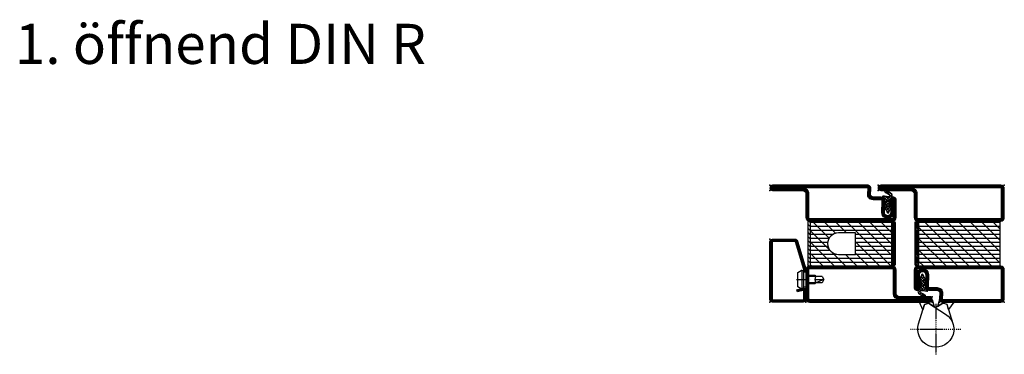
# Model space of a CAD drawing. Units: millimetres. Extents: x 9 to 4664, y 0 to 668.
# Drawn here: x 2083 to 2629, y 0 to 186 of the extents above; entities that cross this region are included whole.
import ezdxf

# ---------------------------------------------------------------- set-up
doc = ezdxf.new("R2010")
doc.units = ezdxf.units.MM
doc.header["$LTSCALE"] = 10
doc.linetypes.add('901247_mk$0$906577$0$CENTER', pattern=[1, 0.5, -0.25, 0, -0.25])
doc.linetypes.add('907662_h$0$CENTER', pattern=[1, 0.5, -0.25, 0, -0.25])
for name, color, linetype, plot in [('735.800$0$HILFSPUNKTE', 60, 'Continuous', False), ('735.805T$0$HILFSPUNKTE', 60, 'Continuous', False), ('901247_mk$0$901247$0$HILFSPUNKTE', 60, 'Continuous', False), ('905307$0$HILFSPUNKTE', 60, 'Continuous', False), ('907662_h$0$HILFSPUNKTE', 60, 'Continuous', False)]:
    doc.layers.add(name, color=color, linetype=linetype, plot=plot)
for name, color, linetype in [('735.800$0$IS_CONT', 210, 'Continuous'), ('735.800$0$IS_HATCH', 202, 'Continuous'), ('735.800$0$ST_CONT', 130, 'Continuous'), ('735.800$0$ST_HATCH', 170, 'Continuous'), ('735.805T$0$IS_CONT', 210, 'Continuous'), ('735.805T$0$IS_HATCH', 202, 'Continuous'), ('735.805T$1$ST_CONT', 130, 'Continuous'), ('735.805T$1$ST_HATCH', 170, 'Continuous'), ('901247_mk$0$901247$0$ST_CONT', 130, 'Continuous'), ('901247_mk$0$901247$0$ST_HATCH', 170, 'Continuous'), ('901247_mk$0$906577$0$ST_CENT', 161, '901247_mk$0$906577$0$CENTER'), ('901247_mk$0$906577$0$ST_EDGE', 161, 'Continuous'), ('905307$0$PL_CONT', 210, 'Continuous'), ('905307$0$PL_HATCH', 202, 'Continuous'), ('907662_h$0$BS_CENT', 2, '907662_h$0$CENTER'), ('907662_h$0$BS_CONT', 2, 'Continuous'), ('948000$0$IS_CONT', 210, 'Continuous'), ('948000$0$IS_HATCH', 202, 'Continuous'), ('948002$0$018_CONT', 1, 'Continuous'), ('948002$0$PL_HATCH', 202, 'Continuous'), ('BS_CONT', 2, 'Continuous'), ('XREF', 7, 'Continuous')]:
    doc.layers.add(name, color=color, linetype=linetype)
doc.styles.add('Katalog_09_02', font='Ftl.ttf', dxfattribs={"height": 4.46})

# ---------------------------------------------------------------- blocks, each defined once
blk = doc.blocks.new('735.800')
at = {"layer": '735.800$0$IS_HATCH'}
h = blk.add_hatch(dxfattribs=at)
h.set_pattern_fill('ANSI31', color=256, scale=1.4, style=0)
h.set_pattern_definition([(135, (69.99999999999994, -5.684341886080801e-14), (3.143089642374203, 3.143089642374203), [])])
h.paths.add_polyline_path([(47.49999999999994, 19.99999999999994), (2.499999999999943, 19.99999999999994), (2.499999999999943, 44.99999999999994), (47.49999999999994, 44.99999999999994)])
h = blk.add_hatch(dxfattribs=at)
h.set_pattern_fill('ANSI31', color=256, scale=0.7, angle=135, style=0)
h.set_pattern_definition([(7.016477563892661e-15, (69.99999999999994, -5.684341886080801e-14), (3.314406041288187e-16, -2.2225), [])])
h.paths.add_polyline_path([(2.499999999999943, 44.99999999999994), (2.499999999999943, 19.99999999999995), (47.49999999999995, 19.99999999999995), (47.49999999999995, 44.99999999999994)])
at = {"layer": '735.800$0$HILFSPUNKTE'}
for p in [(0, 64.99999999999989), (40, 64.99999999999989), (0, 0), (70, 3), (70, 0)]:
    blk.add_point(p, dxfattribs=at)
at = {"layer": '735.800$0$IS_CONT'}
blk.add_lwpolyline([(47.49999999999994, 19.99999999999994), (2.499999999999943, 19.99999999999994), (2.499999999999943, 44.99999999999994), (47.49999999999994, 44.99999999999994)], close=True, dxfattribs=at)
at = {"layer": '735.800$0$ST_CONT'}
for points in [[(35.74786252733361, 60.03073361412133), (35.9923893961834, 62.82568851450501, 0.4400105308918938), (34, 64.99999999999993), (2.000000021823681, 64.99999999999989, 0.4142135619735943), (2.182368064040929e-08, 63.00000000272784), (0, 46.99999999999999, 0.4142135623730971), (2, 44.99999999999999), (48, 44.99999999999987, 0.4142135623730981), (49.99999999999999, 46.99999999999987), (49.99999999999999, 56.79999999999995, 1.014275529428242), (46.80064285501622, 56.75464889428861), (46.99931696654527, 49.74818554981755, -1.030951568229231), (43.60090364172957, 49.75542170434164), (43.79867111510361, 55.81849749361515, 0.4237964364199636), (41.29999999999995, 58.4), (37.24215457447132, 58.39999999999999, -0.440010530891826)], [(1.5, 47.00000000068197, 0.4142135627725953), (2, 46.49999999999998), (48, 46.49999999999987, 0.4142135623731075), (48.5, 46.99999999999986), (48.5, 56.79999999999998, 1.014275529428307), (48.30004017843856, 56.79716555589295), (48.49871428996759, 49.79070221142187, -1.030951568229236), (42.10170097266743, 49.80432320817278), (42.29946844604146, 55.86739899744603, 0.423796436419964), (41.29999999999995, 56.89999999999999), (37.24215457447133, 56.89999999999999, -0.4400105308918249), (34.253570480196, 60.16146722824269), (34.49809734904578, 62.95642212862649, 0.4400105308919), (34.00000000000024, 63.49999999999992), (2.000000021823695, 63.49999999999989, 0.4142135619735927), (1.500000021823695, 63.00000000068188)], [(0, 2.00000000000005, 0.4142135623730735), (2, 0), (68.5, 0, 0.414213562373095), (70, 1.5), (70, 1.5, 0.414213562373095), (68.5, 3), (51.79999999999995, 2.999999999999972, -0.4142135623730927), (49.99999999999994, 4.799999999999983), (49.99999999999994, 17.99999999999994, 0.4142135623731148), (48, 19.99999999999994), (2, 19.99999999999994, 0.4142135623730763), (-4.263256414560601e-14, 17.99999999999994)], [(51.79999999999995, 1.499999999999972, -0.4142135623730924), (48.49999999999994, 4.799999999999983), (48.49999999999989, 17.99999999999994, 0.414213562373324), (48, 18.49999999999989), (2, 18.49999999999989, 0.4142135623730847), (1.499999999999957, 17.99999999999994), (1.500000000000114, 2.00000000000005, 0.4142135623732755), (2, 1.500000000000028), (68.5, 1.5), (68.5, 1.5)]]:
    blk.add_lwpolyline(points, format="xyb", close=True, dxfattribs=at)
at = {"layer": '735.800$0$ST_HATCH', "const_width": 1.5}
for points in [[(49.24999999999999, 46.99999999999986, -0.4142135623730975), (48, 45.74999999999987), (2, 45.74999999999998, -0.4142135623730966), (0.75, 46.999999998977), (0.7500000218236806, 63.00000000170486, -0.4142135619735944), (2.000000021823681, 64.24999999999989), (34.00000000000013, 64.24999999999993, -0.4400105308918917), (35.24524337261459, 62.89105532156575), (35.0007165037648, 60.09610042118201, 0.4400105308918252), (37.24215457447132, 57.64999999999999), (41.29999999999995, 57.64999999999999, -0.4237964364199636), (43.04906978057254, 55.84294824553059), (42.8513023071985, 49.77987245625722, 1.030951568229236), (47.74901562825643, 49.76944388061971), (47.55034151672739, 56.77590722509078, -1.01427552942832), (49.24999999999999, 56.79999999999995)], [(0.75, 2.000000000000071, 0.4142135623730747), (2.000000000000043, 0.75), (68.5, 0.75, 0.4142135623730951), (69.25, 1.5, 0.4142135623730949), (68.5, 2.25), (51.79999999999995, 2.249999999999972, -0.4142135623730933), (49.24999999999994, 4.799999999999983), (49.24999999999994, 17.99999999999994, 0.414213562373115), (48.00000000000001, 19.24999999999994), (2, 19.24999999999994, 0.4142135623730759), (0.7499999999999574, 17.9999999999999)]]:
    blk.add_lwpolyline(points, format="xyb", close=True, dxfattribs=at)
blk = doc.blocks.new('735.805T', base_point=(5.149161097506294e-08, 4.486371096845687e-08))
at = {"layer": '735.805T$0$IS_HATCH'}
h = blk.add_hatch(dxfattribs=at)
h.set_pattern_fill('ANSI31', color=256, scale=1.4, style=0)
h.set_pattern_definition([(135, (5.149161097506294e-08, 4.486359728161915e-08), (3.143089642374202, 3.143089642374203), [])])
edge = h.paths.add_edge_path()
edge.add_line((-42.49999994850838, 26.50000004486354), (-42.49999994850838, 20.0000000448636))
edge.add_line((-42.49999994850838, 20.0000000448636), (-67.49999994850837, 20.0000000448636))
edge.add_line((-67.49999994850837, 20.0000000448636), (-67.49999994850837, 45.0000000448636))
edge.add_line((-67.49999994850837, 45.0000000448636), (-42.49999994850838, 45.0000000448636))
edge.add_line((-42.49999994850838, 45.0000000448636), (-42.49999994850838, 38.5000000448636))
edge.add_line((-42.49999994850838, 38.5000000448636), (-51.99999994850837, 38.50000004486485))
edge.add_arc((-51.99999994850837, 32.50000004486485), 6, 90, 270)
edge.add_line((-51.99999994850837, 26.50000004486485), (-42.49999994850838, 26.50000004486354))
h.paths.add_polyline_path([(-22.49999994850839, 20.0000000448636), (-42.49999994850838, 20.0000000448636), (-42.49999994850838, 45.0000000448636), (-22.49999994850839, 45.0000000448636)])
h = blk.add_hatch(dxfattribs=at)
h.set_pattern_fill('ANSI31', color=256, scale=0.7, angle=135, style=0)
h.set_pattern_definition([(7.016477563892661e-15, (5.149161097506294e-08, 4.486359728161915e-08), (3.314406041288187e-16, -2.2225), [])])
h.paths.add_polyline_path([(-67.49999994850837, 44.90000004486357), (-42.49999994850839, 44.90000004486357), (-42.4999999485084, 38.5000000448636), (-51.99999994850759, 38.50000004486485, 1), (-51.9999999485088, 26.50000004486485), (-42.49999994850839, 26.50000004486354), (-42.49999994850838, 20.10000004486362), (-67.49999994850837, 20.10000004486362)])
h.paths.add_polyline_path([(-42.49999994850838, 44.90000004486357), (-22.49999994850839, 44.90000004486357), (-22.49999994850839, 20.10000004486362), (-42.49999994850839, 20.10000004486362)])
at = {"layer": '735.805T$0$HILFSPUNKTE'}
for p in [(-89.99999994850835, 65.0000000448636), (-89.99999994850836, 62.00000004486365), (-29.99999994850838, 65.0000000448636), (-69.99999994850837, 4.486371096845687e-08), (5.149161097506294e-08, 3.000000044863711), (5.149161097506294e-08, 4.486371096845687e-08)]:
    blk.add_point(p, dxfattribs=at)
at = {"layer": '735.805T$0$IS_CONT'}
blk.add_lwpolyline([(-42.49999994850838, 45.0000000448636), (-22.49999994850839, 45.0000000448636), (-22.49999994850839, 20.0000000448636), (-42.49999994850838, 20.0000000448636), (-67.49999994850837, 20.0000000448636), (-67.49999994850837, 45.0000000448636)], close=True, dxfattribs=at)
blk.add_lwpolyline([(-42.49999994850838, 38.5000000448636), (-51.99999994850837, 38.50000004486485, 0.9999999999999999), (-51.99999994850837, 26.50000004486485), (-42.49999994850838, 26.50000004486354)], format="xyb", close=True, dxfattribs=at)
at = {"layer": '735.805T$1$ST_CONT'}
for points in [[(-19.99999994850849, 47.00000004486348), (-19.99999994850849, 56.80000004486355, 1.01427552942824), (-23.19935709349225, 56.7546489391522), (-23.00068298196321, 49.74818559468115, -1.030951568229235), (-26.3990963067789, 49.75542174920524), (-26.20132883340487, 55.81849753847875, 0.423796436419964), (-28.69999994850852, 58.40000004486358), (-32.75784537403715, 58.40000004486357, -0.4400105308918265), (-34.25213742117477, 60.03073365898506), (-34.00761055232498, 62.82568855936874, 0.4400105308918931), (-35.99999994850838, 65.00000004486365), (-88.49999994850837, 65.0000000448636, 0.9999999999999999), (-88.49999994850837, 62.00000004486365), (-71.79999994850839, 62.00000004486364, -0.4142135623730939), (-69.99999994850837, 60.20000004486364), (-69.99999994850837, 47.00000004486371, 0.414213562373095), (-67.99999994850837, 45.00000004486371), (-21.99999994850839, 45.0000000448636, 0.4142135623730971)], [(-69.99999994850837, 2.000000044863761, 0.4142135623730735), (-67.99999994850837, 4.486371096845687e-08), (-1.499999948508389, 4.486371096845687e-08, 0.414213562373095), (5.149161097506294e-08, 1.500000044863711), (5.149161097506294e-08, 1.500000044863711, 0.414213562373095), (-1.499999948508389, 3.000000044863711), (-18.19999994850843, 3.000000044863683, -0.4142135623730927), (-19.99999994850845, 4.800000044863694), (-19.99999994850845, 18.00000004486365, 0.4142135623731148), (-21.99999994850839, 20.00000004486365), (-67.99999994850837, 20.00000004486365, 0.4142135623730763), (-69.99999994850842, 18.00000004486365)], [(-18.19999994850843, 1.500000044863683, -0.4142135623730924), (-21.49999994850845, 4.800000044863694), (-21.4999999485085, 18.00000004486365, 0.414213562373324), (-21.99999994850839, 18.5000000448636), (-67.99999994850837, 18.5000000448636, 0.4142135623730847), (-68.49999994850842, 18.00000004486365), (-68.49999994850826, 2.000000044863761, 0.4142135623732755), (-67.99999994850837, 1.500000044863739), (-1.499999948508389, 1.500000044863711), (-1.499999948508389, 1.500000044863711)]]:
    blk.add_lwpolyline(points, format="xyb", close=True, dxfattribs=at)
blk.add_lwpolyline([(-71.79999994850839, 63.50000004486365, -0.4142135623730944), (-68.49999994850837, 60.20000004486366), (-68.49999994850837, 47.00000004486371, 0.414213562373095), (-67.99999994850837, 46.50000004486371), (-21.99999994850839, 46.5000000448636, 0.414213562373095), (-21.49999994850849, 47.00000004486348), (-21.49999994850847, 56.80000004486353, 1.014275529428341), (-21.69995977006992, 56.79716560075661), (-21.50128565854088, 49.79070225628547, -1.030951568229235), (-27.89829897584104, 49.80432325303638), (-27.70053150246702, 55.86739904230962, 0.4237964364199683), (-28.69999994850851, 56.90000004486357), (-32.75784537403715, 56.90000004486357, -0.440010530891835), (-35.74642946831238, 60.16146727310654), (-35.50190259946259, 62.95642217349034, 0.4400105308918507), (-35.99999994850804, 63.50000004486371), (-88.49999994850837, 63.50000004486365)], format="xyb", dxfattribs=at)
at = {"layer": '735.805T$1$ST_HATCH', "const_width": 1.5}
for points in [[(-21.99999994850839, 45.7500000448636), (-67.99999994850837, 45.75000004486371, -0.414213562373095), (-69.24999994850837, 47.00000004486371), (-69.24999994850837, 60.20000004486364, 0.4142135623730943), (-71.79999994850839, 62.75000004486364), (-88.49999994850837, 62.75000004486365, -0.9999999999999999), (-88.49999994850837, 64.2500000448636), (-35.99999994850824, 64.25000004486365, -0.4400105308918917), (-34.75475657589379, 62.89105536642948), (-34.99928344474358, 60.09610046604579, 0.4400105308918265), (-32.75784537403715, 57.65000004486357), (-28.69999994850852, 57.65000004486357, -0.4237964364199662), (-26.95093016793594, 55.84294829039419), (-27.14869764130997, 49.77987250112082, 1.030951568229234), (-22.25098432025204, 49.76944392548331), (-22.44965843178109, 56.77590726995438, -1.014275529428324), (-20.74999994850849, 56.80000004486353), (-20.74999994850849, 47.00000004486348, -0.4142135623730983)], [(-69.24999994850837, 2.000000044863782, 0.4142135623730747), (-67.99999994850833, 0.750000044863711), (-1.499999948508389, 0.750000044863711, 0.4142135623730951), (-0.749999948508389, 1.500000044863711, 0.4142135623730949), (-1.499999948508389, 2.250000044863711), (-18.19999994850843, 2.250000044863683, -0.4142135623730933), (-20.74999994850845, 4.800000044863694), (-20.74999994850845, 18.00000004486365, 0.414213562373115), (-21.99999994850837, 19.25000004486365), (-67.99999994850837, 19.25000004486365, 0.4142135623730759), (-69.24999994850842, 18.00000004486361)]]:
    blk.add_lwpolyline(points, format="xyb", close=True, dxfattribs=at)
blk = doc.blocks.new('907662_h', base_point=(4869.372640139651, -2352.856989033519))
at = {"layer": '907662_h$0$BS_CENT', "ltscale": 0.1}
for p, q in [((4867.372640139651, -2353.856974392538), (4867.372640139651, -2381.856974392537)), ((4853.289860612654, -2367.856974392537), (4881.289860612652, -2367.856974392537))]:
    blk.add_line(p, q, dxfattribs=at)
at = {"layer": '907662_h$0$BS_CONT'}
for points in [[(4863.416953765748, -2353.334059901593), (4861.067722213784, -2354.189110259907), (4860.192568167198, -2357.075031665433), (4858.286439574141, -2352.856974392537), (4863.87264013965, -2352.856974392537)], [(4863.416953765748, -2353.334059901593), (4863.87264013965, -2352.856974392537), (4864.960308840678, -2352.389920081722), (4865.372640139651, -2351.356974392537), (4866.401224375121, -2355.281716390096), (4863.416953765748, -2353.334059901593)], [(4871.328326513553, -2353.334059901593), (4870.872640139651, -2352.856974392537), (4869.784971438623, -2352.389920081722), (4869.372640139651, -2351.356974392537), (4868.34405590418, -2355.281716390096), (4871.328326513553, -2353.334059901593)], [(4873.677558065518, -2354.189110259907), (4871.328326513553, -2353.334059901593), (4870.872640139651, -2352.856974392537), (4877.335152837769, -2352.856974392537), (4874.496068963193, -2356.888244348897), (4873.677558065518, -2354.189110259907)], [(4876.942301965892, -2364.954979814428), (4873.677558065518, -2354.189110259907), (4871.328326513553, -2353.334059901593), (4867.372640139651, -2355.915701864093)]]:
    blk.add_lwpolyline(points, dxfattribs=at)
blk.add_lwpolyline([(4857.80297831341, -2364.954979814428), (4861.067722213784, -2354.189110259907), (4863.416953765748, -2353.334059901593), (4872.838060245985, -2359.482657521218, -1.999999999999741)], format="xyb", close=True, dxfattribs=at)
at = {"layer": '907662_h$0$HILFSPUNKTE'}
blk.add_point((4869.372640139651, -2352.856989033519), dxfattribs=at)
blk = doc.blocks.new('948000')
at = {"layer": '948000$0$IS_HATCH'}
h = blk.add_hatch(dxfattribs=at)
h.set_pattern_fill('ANSI31', color=256, scale=0.5, style=0)
h.set_pattern_definition([(45, (-12.25, 0), (-1.122532015133644, 1.122532015133644), [])])
h.paths.add_polyline_path([(-12.25, 0), (12.25, 0), (12.25, 1.5), (-12.25, 1.5)])
at = {"layer": '948000$0$IS_CONT'}
blk.add_lwpolyline([(-12.25, 0), (12.25, 0), (12.25, 1.5), (-12.25, 1.5)], close=True, dxfattribs=at)
blk = doc.blocks.new('948002', base_point=(-0.25, -2.200000000000045))
at = {"layer": '948002$0$018_CONT'}
h = blk.add_hatch(color=256, dxfattribs=at)
edge = h.paths.add_edge_path(flags=16)
edge.add_line((11.25, -0.04999999999995453), (-11.75, -0.04999999999995453))
edge.add_arc((-11.74999999999989, -0.4999999999998817), 0.4499999999999272, 90.00000000001378, 180.0000000000151)
edge.add_line((-12.19999999999982, -0.5), (-12.19999999999982, -1.600000000000023))
edge.add_arc((-11.74999999999995, -1.600000000000086), 0.4499999999998678, 179.9999999999919, 269.9999999999937)
edge.add_line((-11.75, -2.049999999999955), (11.25, -2.049999999999955))
edge.add_arc((11.24999999999995, -1.600000000000084), 0.4499999999998703, 270.0000000000066, 360.0000000000078)
edge.add_line((11.69999999999982, -1.600000000000023), (11.69999999999982, -0.5))
edge.add_arc((11.24999999999989, -0.4999999999998835), 0.4499999999999282, 359.9999999999852, 449.999999999986)
edge = h.paths.add_edge_path()
edge.add_line((11.25, 0), (-11.75, 0))
edge.add_arc((-11.75, -0.5), 0.5, 90, 180)
edge.add_line((-12.25, -0.5), (-12.25, -1.600000000000023))
edge.add_arc((-11.75, -1.600000000000023), 0.5, 180, 270)
edge.add_line((-11.75, -2.100000000000023), (11.25, -2.100000000000023))
edge.add_arc((11.25, -1.600000000000023), 0.5, 270, 360)
edge.add_line((11.75, -1.600000000000023), (11.75, -0.5))
edge.add_arc((11.25, -0.5), 0.5, 0, 90)
at = {"layer": '948002$0$PL_HATCH'}
h = blk.add_hatch(dxfattribs=at)
h.set_pattern_fill('ANSI32', color=256, scale=0.1, angle=180, style=0)
h.set_pattern_definition([(225, (-12.2499997695395, -27.88817333588133), (0.6735192090801865, -0.6735192090801867), []), (225, (-12.69901276953897, -27.88817333588133), (0.6735192090801865, -0.6735192090801867), [])])
h.paths.add_polyline_path([(-11.75, -0.04999999999995453, 0.4142135623730239), (-12.19999999999982, -0.4999999999998818), (-12.19999999999982, -1.600000000000023, 0.4142135623731358), (-11.74999999999995, -2.049999999999955), (11.25, -2.049999999999955, 0.414213562373061), (11.69999999999982, -1.600000000000084), (11.69999999999982, -0.5, 0.4142135623731704), (11.24999999999989, -0.04999999999995453)])
at = {"layer": '948002$0$018_CONT'}
for points in [[(11.25, 0), (-11.75, 0, 0.414213562373095), (-12.25, -0.5), (-12.25, -1.600000000000023, 0.414213562373095), (-11.75, -2.100000000000023), (11.25, -2.100000000000023, 0.414213562373095), (11.75, -1.600000000000023), (11.75, -0.5, 0.414213562373095)], [(11.25, -0.04999999999995453), (-11.75, -0.04999999999995453, 0.414213562373101), (-12.19999999999982, -0.5), (-12.19999999999982, -1.600000000000023, 0.4142135623731034), (-11.75, -2.049999999999955), (11.25, -2.049999999999955, 0.414213562373101), (11.69999999999982, -1.600000000000023), (11.69999999999982, -0.5, 0.4142135623730988)]]:
    blk.add_lwpolyline(points, format="xyb", close=True, dxfattribs=at)
blk.add_lwpolyline([(11.25, -2.100000000000023), (-11.75, -2.100000000000023), (-11.75, -2.200000000000045), (11.25, -2.200000000000045)], close=True, dxfattribs=at)
blk = doc.blocks.new('905307')
at = {"layer": '905307$0$PL_HATCH'}
h = blk.add_hatch(dxfattribs=at)
h.set_pattern_fill('ANSI37', color=256, scale=0.33, style=0)
h.set_pattern_definition([(135, (5738.843354705457, -637.1851786082591), (0.740871129988205, 0.7408711299882051), []), (45, (5738.843354705457, -637.1851786082591), (0.740871129988205, -0.7408711299882051), [])])
edge = h.paths.add_edge_path()
edge.add_line((6.41958191573303, -12.64021596841087), (6.472093285657134, -11.93476202383783))
edge.add_arc((6.811285259597025, -11.96575350067852), 0.340604854372344, 141.5086038040803, 174.7794632214536, ccw=False)
edge.add_line((6.544693285657555, -11.75376202383791), (6.733203361361117, -11.5834464077949))
edge.add_arc((6.559663526907884, -11.30554835240752), 0.3276330315003937, 301.9836652091128, 439.7447439711611)
edge.add_line((6.617993285657572, -10.98314946504229), (6.260793285657197, -10.8887620238379))
edge.add_line((6.260793285657197, -10.8887620238379), (6.345393285657335, -10.1577620238379))
edge.add_arc((6.841670926642776, -10.21428883820347), 0.4994865140165384, 133.1301088800935, 173.5019239095583, ccw=False)
edge.add_line((6.500193285657585, -9.849762023837798), (6.724293285657947, -9.639762023837989))
edge.add_arc((6.566898290602668, -9.423860602903245), 0.2671827240487167, 306.092544423265, 451.4380002326628)
edge.add_line((6.560193285657076, -9.156762023837814), (6.420893285657255, -9.143762023837894))
edge.add_line((6.420893285657255, -9.143762023837894), (6.646361595912819, -8.187557951701365))
edge.add_arc((9.032812818221675, -8.794924435974822), 2.462527864345525, 131.3300428083198, 165.7210198758618, ccw=False)
edge.add_arc((6.52958261090727, -5.935567933259005), 1.337763804943418, 310.9623213499502, 400.3336639706366)
edge.add_arc((2.223026556746717, -9.672247159043481), 7.039385339677364, 40.83066217461997, 69.63486085803244)
edge.add_arc((4.276595688274956, -4.104167982180224), 1.104770148944673, 68.98695789437988, 107.2519305757171)
edge.add_arc((4.104360111752692, -3.492847994493233), 0.4701736940696458, 109.3014307552438, 243.3833954241144)
edge.add_arc((0.2046524634701754, -12.50872121545838), 9.353729097963283, 48.3102025769918, 66.77177096564412, ccw=False)
edge.add_arc((6.209576703151845, -5.87866820135113), 0.4155815267638079, -54.20883449422922, 58.64931579085459, ccw=False)
edge.add_arc((5.518711019225689, -4.73174125668627), 1.753433246934942, 258.4653393105877, 302.18256025922904, ccw=False)
edge.add_arc((6.976484384333737, 10.75345360893005), 17.29800296199772, 256.6448898002021, 263.99914261816673, ccw=False)
edge.add_arc((2.863386295655403, -6.55313944627304), 0.4906560315592361, 76.1435851060424, 243.4559399612986)
edge.add_line((2.644119043635327, -6.992075903516024), (3.874993285657181, -7.629762023837885))
edge.add_arc((3.201494361304738, -8.80739922116147), 1.356624549985753, -3.565285113035486, 60.23445976047299, ccw=False)
edge.add_line((4.555493285657574, -8.891762023837828), (4.549757943682378, -9.705463666598348))
edge.add_arc((4.499759185655059, -9.705111252444812), 0.05000000000010065, 211.6297736500962, 359.596159783506, ccw=False)
edge.add_line((4.45718645911438, -9.731332674124474), (4.238313294174075, -9.375973322830419))
edge.add_arc((4.082374428704727, -9.470266889413544), 0.1822311895994589, 31.16063638824972, 101.1002436248475)
edge.add_line((4.04729016135934, -9.291444909087659), (3.933170056257948, -9.315379227786252))
edge.add_arc((3.970091502536364, -9.492028849869072), 0.180466845091538, 101.8054129639752, 190.0893551827118)
edge.add_line((3.792415442962008, -9.523643720285122), (4.460971930999219, -11.53017317774606))
edge.add_arc((4.004367502422738, -11.72832226939378), 0.4977455843264401, -0.5110694559276112, 23.459024081600774, ccw=False)
edge.add_line((4.50209328565779, -11.73276202383784), (4.497524108978721, -12.38985314618583))
edge.add_arc((4.447525317763705, -12.38950547247214), 0.04999999999973922, 226.410149169834, 359.6015920605583, ccw=False)
edge.add_line((4.413050754978937, -12.42572017281293), (4.265553870613982, -12.28531060010448))
edge.add_arc((4.093198363031314, -12.4652611267829), 0.2491758677037523, 46.23499203062131, 138.5227454485277)
edge.add_line((3.90651114070806, -12.30022629995187), (3.76697986446379, -12.45681631543698))
edge.add_arc((4.056028211826128, -12.69044952565165), 0.371663051739222, 141.0519387325894, 213.4031814177021)
edge.add_line((3.74575746800019, -12.89506010591037), (4.217256969680418, -13.5429591874929))
edge.add_arc((-9.725028447978062, -21.95163065629823), 16.28167922966649, 24.714405013331827, 31.09441707104122, ccw=False)
edge.add_line((5.065299287686682, -15.1443342759884), (5.088399287687023, -15.22633427598839))
edge.add_arc((5.482162594619934, -15.09492096345391), 0.415113238283275, 198.4557524013044, 357.9437823195269)
edge.add_arc((6.573503976810612, -15.17551553868078), 0.6796783060334826, 146.6978143166732, 174.4529109241037, ccw=False)
edge.add_line((6.005438080709606, -14.80233496927838), (6.886921923332007, -13.29175117643661))
edge.add_arc((6.536318877646686, -13.09268729111789), 0.4031735681837395, 330.4131430646078, 433.4626728623421)
edge.add_line((6.65107817696116, -12.70619119889591), (6.41958191573303, -12.64021596841087))
at = {"layer": '905307$0$HILFSPUNKTE'}
blk.add_point((-1.232595164407831e-32, 0), dxfattribs=at)
blk.add_point((-1.232595164407831e-32, 0), dxfattribs=at)
at = {"layer": '905307$0$PL_CONT'}
blk.add_lwpolyline([(6.41958191573303, -12.64021596841087), (6.472093285657134, -11.93476202383783, -0.1462000000000026), (6.544693285657555, -11.75376202383791), (6.733203361361117, -11.5834464077949, 0.6857471406867812), (6.617993285657572, -10.98314946504229), (6.260793285657197, -10.8887620238379), (6.345393285657335, -10.1577620238379, -0.1780002507444142), (6.500193285657585, -9.849762023837798), (6.724293285657947, -9.639762023837989, 0.7355506215325706), (6.560193285657076, -9.156762023837814), (6.420893285657255, -9.143762023837894), (6.646361595912819, -8.187557951701365, -0.151195510726235), (7.406570499220831, -6.945768033025389, 0.4110035358274109), (7.54934414517447, -5.069716669446508, 0.1263479910759558), (4.672744664336277, -3.072866343102306, 0.1685313776604985), (3.948949857772276, -3.049101495292576, 0.662399999999984), (3.893713740131715, -3.913194766478, -0.08072847729988704), (6.425793285657162, -5.52376202383789, -0.5365220167077044), (6.452622331818927, -6.21576882100817, -0.1931001394803617), (5.168093285657049, -6.449762023837821, -0.03210000000000003), (2.980893285657656, -6.076762023837773, 0.894985726951849), (2.644119043635327, -6.992075903516024), (3.874993285657181, -7.629762023837885, -0.2858000000000021), (4.555493285657574, -8.891762023837828), (4.549757943682378, -9.705463666598348, -0.753324122759195), (4.45718645911438, -9.731332674124474), (4.238313294174075, -9.375973322830419, 0.3150091030815872), (4.04729016135934, -9.291444909087659), (3.933170056257948, -9.315379227786252, 0.40546811970184), (3.792415442962008, -9.523643720285122), (4.460971930999219, -11.53017317774606, -0.1049723039877122), (4.50209328565779, -11.73276202383784), (4.497524108978721, -12.38985314618583, -0.6568237756368127), (4.413050754978937, -12.42572017281293), (4.265553870613982, -12.28531060010448, 0.425957393866219), (3.90651114070806, -12.30022629995187), (3.76697986446379, -12.45681631543698, 0.3266149263998633), (3.74575746800019, -12.89506010591037), (4.217256969680418, -13.5429591874929, -0.02784524751154525), (5.065299287686682, -15.1443342759884), (5.088399287687023, -15.22633427598839, 0.8353000000000346), (5.897008542793626, -15.1098152536988, -0.1216999999999932), (6.005438080709606, -14.80233496927838), (6.886921923332007, -13.29175117643661, 0.4826091631239836), (6.65107817696116, -12.70619119889591)], format="xyb", close=True, dxfattribs=at)
blk = doc.blocks.new('901247_mk$0$906577', base_point=(-732.8506588860217, -67.18000001630844))
at = {"layer": '901247_mk$0$906577$0$ST_CENT'}
blk.add_line((-732.8506588860217, -62.00300001630848), (-732.8506588860217, -78.00000001630849), dxfattribs=at)
at = {"layer": '901247_mk$0$906577$0$ST_EDGE'}
for points in [[(-737.1006588860217, -67.18000001630844), (-728.6006588860217, -67.18000001630844), (-728.6006588860217, -65.88000001630849), (-727.9276588860217, -65.76200001630849), (-727.7206588860217, -64.98800001630849, 0.1987764722820962), (-727.7806588860217, -64.5330000163085), (-728.8506588860217, -62.68000001630845), (-736.8506588860217, -62.68000001630845), (-737.9196588860217, -64.5330000163085, 0.1986275515369634), (-737.9796588860218, -64.98800001630849), (-737.7726588860216, -65.76200001630849), (-737.1006588860217, -65.88000001630849), (-737.1006588860217, -67.18000001630844)], [(-735.2506588860217, -67.18000001630844), (-735.2506588860217, -72.03000001630846), (-734.6006588860217, -72.68000001630844, -0.2857000000000007), (-731.1006588860217, -72.68000001630844), (-730.4506588860218, -72.03000001630846), (-730.4506588860218, -67.18000001630844)]]:
    blk.add_lwpolyline(points, format="xyb", dxfattribs=at)
for points in [[(-738.0000000157522, -64.83303882739023), (-727.7002874473463, -64.83303882739023)], [(-737.7726588860216, -65.76200001630849), (-727.9276588860217, -65.76200001630849)], [(-737.1006588860217, -65.88000001630849), (-728.6006588860217, -65.88000001630849)], [(-734.6006588860217, -76.17000001630845), (-734.6006588860217, -67.18000001630844)], [(-731.1006588860217, -76.17000001630845), (-731.1006588860217, -67.18000001630844)], [(-734.6006588860217, -76.17000001630845), (-732.8506588860217, -77.18000001630844), (-731.1006588860217, -76.17000001630845)], [(-732.8506588860217, -77.18000001630844), (-731.1006588860217, -72.68000001630844)]]:
    blk.add_lwpolyline(points, dxfattribs=at)
blk = doc.blocks.new('901247_mk$0$901247')
at = {"layer": '901247_mk$0$901247$0$HILFSPUNKTE'}
for p in [(-35, 20), (0, 20), (0, 0)]:
    blk.add_point(p, dxfattribs=at)
at = {"layer": '901247_mk$0$901247$0$ST_CONT'}
blk.add_lwpolyline([(-18.07771810512986, 1.249999999999829, -0.07369160122968402), (-18.15021995395068, 1.260743898891462), (-33.57250184882082, 5.873556594306763, -0.3304357211461639), (-33.75, 6.11281269541513), (-33.75, 18.5, -0.414213562373095), (-33.5, 18.75), (-1.5, 18.75, -0.4142135623730617), (-1.25, 18.5), (-1.25, 1.5, -0.414213562373095), (-1.5, 1.25), (-6.299999999999727, 1.25, -0.4931454260312593), (-6.541481456572228, 1.564704761275607), (-5.707684814244885, 4.676476193621738), (-6.915092097106253, 4.999999999999886), (-7.748888739433824, 1.888228567653471, 0.4931454260312418), (-6.299999999999727, 0), (-1.5, 0, 0.414213562373095), (0, 1.5), (0, 18.5, 0.414213562373095), (-1.5, 20), (-33.5, 20, 0.414213562373095), (-35, 18.5), (-35, 6.11281269541513, 0.3304357211461489), (-33.93501109292424, 4.677276088764927), (-18.51272919805433, 0.06446339334962659, 0.0736916012296849), (-18.07771810513009, -1.70530256582424e-13), (-16.79999999999995, -1.13686837721616e-13), (-16.79999999999995, 1.249999999999886)], format="xyb", close=True, dxfattribs=at)
at = {"layer": '901247_mk$0$901247$0$ST_HATCH', "const_width": 1.25}
blk.add_lwpolyline([(-6.311388455675569, 4.838238096810812), (-7.145185098002912, 1.726466664464851, 0.4931454260313088), (-6.299999999999955, 0.625), (-1.5, 0.625, 0.414213562373095), (-0.625, 1.5), (-0.625, 18.5, 0.414213562373095), (-1.5, 19.375), (-33.5, 19.375, 0.414213562373095), (-34.375, 18.5), (-34.375, 6.11281269541513, 0.3301267047310835), (-33.75468958351826, 5.275699670759991), (-18.33240768866085, 0.6628869753483855, 0.07397174271000766), (-18.07771810513009, 0.6249999999998295), (-16.79999999999995, 0.6249999999998863)], format="xyb", dxfattribs=at)
blk = doc.blocks.new('901247_mk')
for name, p in [('901247_mk$0$901247', (0, 0)), ('901247_mk$0$906577', (-12.54999999999995, -1.13686837721616e-13))]:
    blk.add_blockref(name, p)

msp = doc.modelspace()

# ---------------------------------------------------------------- block references
at = {"layer": 'XREF'}
for name, p in [('735.805T', (2588.746721118185, 28.99998408134388)), ('905307', (2558.746721118185, 93.9999840813439)), ('907662_h', (2592.746721118185, 28.99998408134479))]:
    msp.add_blockref(name, p, dxfattribs=at)
for name, p, rotation in [('735.800', (2628.746721118185, 93.99998408134388), 180), ('948000', (2521.246721118185, 61.49998408134377), 90), ('948002', (2566.246721118185, 61.49998408134377), 270), ('948002', (2581.246721118185, 61.49998408134376), 90), ('905307', (2588.746721118185, 28.99998408134388), 180)]:
    msp.add_blockref(name, p, dxfattribs=dict(at, rotation=rotation))
at = {"layer": 'XREF', "xscale": -1, "rotation": 90}
msp.add_blockref('901247_mk', (2518.746721118185, 28.99998407696114), dxfattribs=at)

# ---------------------------------------------------------------- texts
at = {"layer": 'BS_CONT', "insert": (2194.056238785735, 169.5831791659816), "char_height": 22.3, "attachment_point": 5, "style": 'Katalog_09_02'}
msp.add_mtext('1. öffnend DIN R', dxfattribs=at)

doc.saveas('drawing.dxf')
